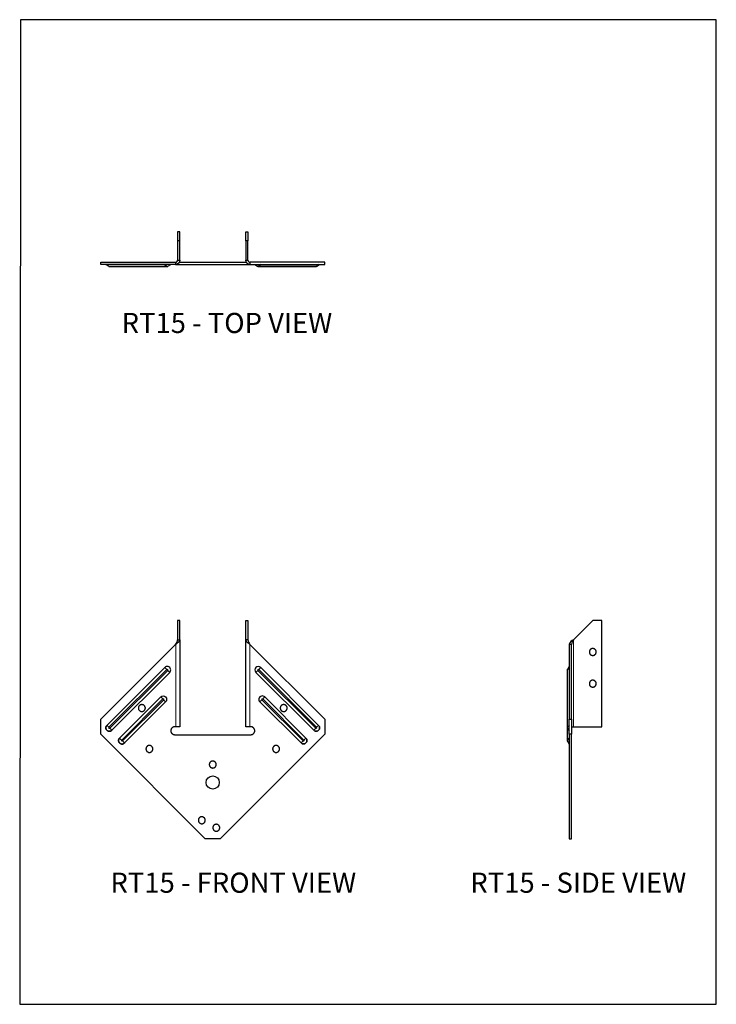
# Model space of a CAD drawing. Units: millimetres. Extents: x -1131 to -711, y -487 to 107.
import ezdxf

# ---------------------------------------------------------------- set-up
doc = ezdxf.new("R2010")
doc.units = ezdxf.units.MM
doc.header["$MEASUREMENT"] = 0
doc.layers.get('0').update_dxf_attribs({"linetype": 'CONTINUOUS'})
doc.layers.add('OBJ', color=179, linetype='CONTINUOUS')
doc.layers.add('PDF3_Geometry', color=7, linetype='CONTINUOUS')
doc.styles.add('SLDTEXTSTYLE0', font='TXT', dxfattribs={"width": 0.605})

msp = doc.modelspace()

# ---------------------------------------------------------------- linework, layer by layer
msp.add_lwpolyline([(-1131.36, -487.39), (-710.89, -487.39), (-710.89, 106.78), (-1130.96, 106.81)], close=True)
at = {"layer": 'PDF3_Geometry', "lineweight": 25}
for points in [[(-1034.77, -26.7), (-1034.77, -21.18), (-1036.05, -21.18), (-1036.05, -26.7)], [(-994.91, -26.7), (-994.91, -21.18), (-993.56, -21.18), (-993.56, -26.7)], [(-1079.38, -40.86), (-1077.61, -42), (-1077.54, -42), (-1077.54, -42.07), (-1077.47, -42.07), (-1077.4, -42.14), (-1077.33, -42.14), (-1077.26, -42.14), (-1042.28, -42.14), (-1042.21, -42.14), (-1042.14, -42.14), (-1042.14, -42.07), (-1042.07, -42.07), (-1041.99, -42.07), (-1041.92, -42), (-1040.22, -40.86)], [(-1043.76, -40.86), (-1042.56, -42)], [(-1035.06, -39.52), (-994.63, -39.52)], [(-993.56, -38.39), (-993.56, -38.53), (-993.56, -38.67), (-993.49, -38.81), (-993.42, -38.95), (-993.35, -39.09), (-993.21, -39.16), (-993.14, -39.24), (-993, -39.38), (-992.86, -39.45), (-992.71, -39.45), (-992.57, -39.52), (-992.43, -39.52), (-992.43, -40.86), (-947.26, -40.86), (-947.26, -39.52), (-992.43, -39.52)], [(-989.46, -40.86), (-987.76, -42), (-987.69, -42.07), (-987.62, -42.07), (-987.55, -42.07), (-987.47, -42.14), (-987.4, -42.14), (-987.33, -42.14), (-952.43, -42.14), (-952.36, -42.14), (-952.28, -42.14), (-952.21, -42.07), (-952.14, -42.07), (-952.07, -42), (-950.3, -40.86)], [(-985.85, -40.86), (-987.05, -42)], [(-1042.56, -42), (-1042.56, -42)], [(-987.05, -42), (-987.05, -42)], [(-797.15, -267.35), (-797.15, -267.35)], [(-1037.25, -270.19), (-1037.25, -270.19)], [(-992.43, -270.19), (-992.43, -270.19)], [(-1078.74, -319.04), (-1078.81, -319.18), (-1078.88, -319.26), (-1079.03, -319.4), (-1079.1, -319.47), (-1079.1, -319.61), (-1079.17, -319.75), (-1079.24, -319.89), (-1079.31, -319.96), (-1079.31, -320.1), (-1079.31, -320.25), (-1079.31, -320.39), (-1079.38, -320.53), (-1079.31, -320.67), (-1079.31, -320.81), (-1079.31, -320.95), (-1079.31, -321.1), (-1079.24, -321.24), (-1079.17, -321.38), (-1079.1, -321.45), (-1079.1, -321.59), (-1079.03, -321.73), (-1078.88, -321.8), (-1078.81, -321.95), (-1078.74, -322.02), (-1078.6, -322.16), (-1078.53, -322.23), (-1078.39, -322.3), (-1078.32, -322.37), (-1078.18, -322.44), (-1078.03, -322.51), (-1077.89, -322.51), (-1077.75, -322.58), (-1077.68, -322.58), (-1077.54, -322.65), (-1077.4, -322.65), (-1077.26, -322.65), (-1077.11, -322.65), (-1076.97, -322.65), (-1076.83, -322.58), (-1076.69, -322.58), (-1076.55, -322.51), (-1076.41, -322.51), (-1076.34, -322.44), (-1076.19, -322.37), (-1076.05, -322.3), (-1075.98, -322.23), (-1075.84, -322.16), (-1075.77, -322.02), (-1075.84, -322.16), (-1075.98, -322.23), (-1076.05, -322.3), (-1076.19, -322.37), (-1076.34, -322.44), (-1076.41, -322.51), (-1076.55, -322.51), (-1076.69, -322.58), (-1076.83, -322.58), (-1076.97, -322.65), (-1077.11, -322.65), (-1077.26, -322.65), (-1077.4, -322.65), (-1077.54, -322.65), (-1077.68, -322.58), (-1077.75, -322.58), (-1077.89, -322.51), (-1078.03, -322.51), (-1078.18, -322.44), (-1078.32, -322.37), (-1078.39, -322.3), (-1078.53, -322.23), (-1078.6, -322.16), (-1078.74, -322.02), (-1078.81, -321.95), (-1078.88, -321.8), (-1079.03, -321.73), (-1079.1, -321.59), (-1079.1, -321.45), (-1079.17, -321.38), (-1079.24, -321.24), (-1079.31, -321.1), (-1079.31, -320.95), (-1079.31, -320.81), (-1079.31, -320.67), (-1079.38, -320.53), (-1079.31, -320.39), (-1079.31, -320.25), (-1079.31, -320.1), (-1079.31, -319.96), (-1079.24, -319.89), (-1079.17, -319.75), (-1079.1, -319.61), (-1079.1, -319.47), (-1079.03, -319.4), (-1078.88, -319.26), (-1078.81, -319.18), (-1078.74, -319.04), (-1043.76, -284.14), (-1042.56, -285.34)], [(-799.63, -283.5), (-800.76, -285.27), (-800.83, -285.27), (-800.83, -285.34), (-800.83, -285.41), (-800.9, -285.48), (-800.9, -285.55), (-800.9, -285.62), (-800.9, -320.53), (-800.9, -320.6), (-800.9, -320.67), (-800.83, -320.74), (-800.83, -320.81), (-800.83, -320.88), (-800.76, -320.88), (-799.63, -322.65)], [(-1042.56, -285.34), (-1042.56, -285.34)], [(-987.05, -285.34), (-987.05, -285.34)], [(-800.76, -285.34), (-800.76, -285.34)], [(-1044.47, -303.68), (-1043.27, -304.88), (-1068.05, -329.66), (-1068.19, -329.81), (-1068.26, -329.88), (-1068.41, -329.95), (-1068.55, -330.02), (-1068.62, -330.09), (-1068.76, -330.16), (-1068.9, -330.23), (-1069.04, -330.23), (-1069.18, -330.3), (-1069.33, -330.3), (-1069.47, -330.3), (-1069.54, -330.3), (-1069.68, -330.3), (-1069.82, -330.3), (-1069.96, -330.3), (-1070.1, -330.23), (-1070.25, -330.23), (-1070.39, -330.16), (-1070.53, -330.09), (-1070.6, -330.02), (-1070.74, -329.95), (-1070.88, -329.88), (-1070.95, -329.81), (-1071.1, -329.66), (-1071.17, -329.59), (-1071.24, -329.52), (-1071.31, -329.38), (-1071.38, -329.24), (-1071.45, -329.17), (-1071.52, -329.03), (-1071.59, -328.88), (-1071.59, -328.74), (-1071.66, -328.6), (-1071.66, -328.46), (-1071.66, -328.32), (-1071.66, -328.18), (-1071.66, -328.04), (-1071.66, -327.96), (-1071.66, -327.82), (-1071.59, -327.68), (-1071.59, -327.54), (-1071.52, -327.4), (-1071.45, -327.26), (-1071.38, -327.11), (-1071.31, -327.04), (-1071.24, -326.9), (-1071.17, -326.83), (-1071.1, -326.69), (-1071.17, -326.83), (-1071.24, -326.9), (-1071.31, -327.04), (-1071.38, -327.11), (-1071.45, -327.26), (-1071.52, -327.4), (-1071.59, -327.54), (-1071.59, -327.68), (-1071.66, -327.82), (-1071.66, -327.89), (-1071.66, -328.04), (-1071.66, -328.18), (-1071.66, -328.32), (-1071.66, -328.46), (-1071.66, -328.6), (-1071.59, -328.74), (-1071.59, -328.88), (-1071.52, -329.03), (-1071.45, -329.17), (-1071.38, -329.24), (-1071.31, -329.38), (-1071.24, -329.52), (-1071.17, -329.59), (-1071.1, -329.66), (-1070.95, -329.81), (-1070.88, -329.88), (-1070.74, -329.95), (-1070.6, -330.02), (-1070.53, -330.09), (-1070.39, -330.16), (-1070.25, -330.23), (-1070.1, -330.23), (-1069.96, -330.3), (-1069.82, -330.3), (-1069.68, -330.3), (-1069.61, -330.3), (-1069.47, -330.3), (-1069.33, -330.3), (-1069.18, -330.3), (-1069.04, -330.23), (-1068.9, -330.23), (-1068.76, -330.16), (-1068.62, -330.09), (-1068.55, -330.02), (-1068.41, -329.95), (-1068.26, -329.88), (-1068.19, -329.81), (-1068.05, -329.66)], [(-1044.47, -303.68), (-1044.47, -303.68)], [(-985.21, -303.68), (-985.21, -303.68)], [(-1076.97, -320.81), (-1076.97, -320.81)], [(-952.71, -320.81), (-952.71, -320.81)], [(-800.9, -320.53), (-800.9, -328.18), (-800.9, -328.25), (-800.9, -328.32), (-800.9, -328.39), (-800.83, -328.39), (-800.83, -328.46), (-800.83, -328.53), (-800.76, -328.6), (-799.63, -330.3)], [(-798.28, -315.36), (-798.28, -324.35), (-799.63, -324.35), (-799.63, -315.36)], [(-799.63, -324.35), (-799.63, -387.44), (-798.28, -387.44), (-798.28, -324.35)], [(-1069.82, -327.96), (-1069.82, -327.96)], [(-959.79, -327.96), (-959.79, -327.96)], [(-800.76, -327.96), (-800.76, -327.96)]]:
    msp.add_lwpolyline(points, dxfattribs=at)
for points in [[(-1036.05, -26.7), (-1036.05, -38.39), (-1034.77, -38.39), (-1034.77, -26.7)], [(-993.56, -38.39), (-993.56, -26.7), (-994.91, -26.7), (-994.91, -38.39)], [(-1037.25, -39.52), (-1037.25, -40.86), (-1082.42, -40.86), (-1082.42, -39.52)], [(-1037.25, -270.19), (-1036.97, -269.97), (-1036.76, -269.83), (-1036.47, -269.62), (-1036.26, -269.48), (-1036.05, -269.27), (-1035.83, -269.13), (-1035.62, -268.91), (-1035.48, -268.77), (-1035.34, -268.56), (-1035.2, -268.42), (-1035.06, -268.2), (-1034.91, -268.06), (-1034.84, -267.85), (-1034.77, -267.71), (-1034.77, -267.5), (-1034.77, -267.35), (-1034.77, -319.89), (-1034.84, -319.89), (-1034.91, -319.89), (-1034.99, -319.89), (-1035.06, -319.89), (-1035.13, -319.89), (-1035.2, -319.89), (-1035.34, -319.89), (-1035.41, -319.89), (-1035.55, -319.89), (-1035.62, -319.89), (-1035.76, -319.89), (-1035.91, -319.89), (-1036.05, -319.89), (-1036.19, -319.89), (-1036.33, -319.89), (-1036.47, -319.89), (-1036.61, -319.89), (-1036.76, -319.89), (-1036.9, -319.89), (-1037.04, -319.89), (-1037.25, -319.89), (-1037.75, -319.89), (-1037.89, -319.89), (-1038.03, -319.89), (-1038.17, -319.96), (-1038.38, -319.96), (-1038.53, -320.03), (-1038.6, -320.03), (-1038.74, -320.1), (-1038.88, -320.18), (-1039.02, -320.25), (-1039.16, -320.32), (-1039.23, -320.46), (-1039.37, -320.53), (-1039.52, -320.6), (-1039.59, -320.74), (-1039.66, -320.88), (-1039.73, -320.95), (-1039.87, -321.1), (-1039.87, -321.24), (-1039.94, -321.38), (-1040.01, -321.52), (-1040.08, -321.66), (-1040.08, -321.8), (-1040.15, -321.95), (-1040.15, -322.09), (-1040.15, -322.23), (-1040.15, -322.37), (-1040.15, -322.51), (-1040.15, -322.65), (-1040.08, -322.8), (-1040.08, -322.94), (-1040.01, -323.08), (-1039.94, -323.22), (-1039.87, -323.36), (-1039.87, -323.5), (-1039.73, -323.65), (-1039.66, -323.72), (-1039.59, -323.86), (-1039.52, -323.93), (-1039.37, -324.07), (-1039.23, -324.14), (-1039.16, -324.21), (-1039.02, -324.35), (-1038.88, -324.42), (-1038.74, -324.49), (-1038.6, -324.49), (-1038.53, -324.57), (-1038.38, -324.64), (-1038.17, -324.64), (-1038.03, -324.64), (-1037.89, -324.71), (-1037.75, -324.71), (-991.86, -324.71), (-991.72, -324.71), (-991.58, -324.64), (-991.44, -324.64), (-991.3, -324.64), (-991.16, -324.57), (-991.01, -324.49), (-990.87, -324.49), (-990.73, -324.42), (-990.66, -324.35), (-990.52, -324.21), (-990.38, -324.14), (-990.31, -324.07), (-990.17, -323.93), (-990.09, -323.86), (-989.95, -323.72), (-989.88, -323.65), (-989.81, -323.5), (-989.74, -323.36), (-989.67, -323.22), (-989.6, -323.08), (-989.6, -322.94), (-989.53, -322.8), (-989.53, -322.65), (-989.53, -322.51), (-989.53, -322.37), (-989.53, -322.23), (-989.53, -322.09), (-989.53, -321.95), (-989.53, -321.8), (-989.6, -321.66), (-989.6, -321.52), (-989.67, -321.38), (-989.74, -321.24), (-989.81, -321.1), (-989.88, -320.95), (-989.95, -320.88), (-990.09, -320.74), (-990.17, -320.6), (-990.31, -320.53), (-990.38, -320.46), (-990.52, -320.32), (-990.66, -320.25), (-990.73, -320.18), (-990.87, -320.1), (-991.01, -320.03), (-991.16, -320.03), (-991.3, -319.96), (-991.44, -319.96), (-991.58, -319.89), (-991.72, -319.89), (-991.86, -319.89), (-992.43, -319.89), (-992.57, -319.89), (-992.71, -319.89), (-992.86, -319.89), (-993.07, -319.89), (-993.21, -319.89), (-993.35, -319.89), (-993.49, -319.89), (-993.63, -319.89), (-993.78, -319.89), (-993.85, -319.89), (-993.99, -319.89), (-994.13, -319.89), (-994.2, -319.89), (-994.34, -319.89), (-994.41, -319.89), (-994.48, -319.89), (-994.63, -319.89), (-994.7, -319.89), (-994.77, -319.89), (-994.84, -319.89), (-994.91, -319.89), (-994.91, -267.35), (-994.91, -255.67), (-993.56, -255.67), (-993.56, -267.35), (-994.91, -267.35), (-994.91, -267.5), (-994.84, -267.71), (-994.77, -267.85), (-994.7, -268.06), (-994.63, -268.2), (-994.48, -268.42), (-994.34, -268.56), (-994.2, -268.77), (-993.99, -268.91), (-993.78, -269.13), (-993.56, -269.27), (-993.35, -269.48), (-993.14, -269.62), (-992.93, -269.83), (-992.64, -269.97), (-992.43, -270.19), (-947.26, -315.36), (-947.26, -324.35), (-1010.34, -387.44), (-1019.34, -387.44), (-1082.42, -324.35), (-1082.42, -315.36)], [(-1036.05, -255.67), (-1036.05, -267.35), (-1034.77, -267.35), (-1034.77, -255.67)], [(-798.28, -315.36), (-798.28, -270.19), (-799.63, -270.19), (-799.63, -315.36)], [(-783.34, -274.79), (-783.34, -274.65), (-783.41, -274.51), (-783.41, -274.36), (-783.41, -274.22), (-783.48, -274.08), (-783.55, -273.94), (-783.55, -273.87), (-783.62, -273.73), (-783.7, -273.59), (-783.84, -273.52), (-783.91, -273.37), (-783.98, -273.3), (-784.12, -273.16), (-784.19, -273.09), (-784.33, -273.02), (-784.4, -272.95), (-784.55, -272.88), (-784.69, -272.81), (-784.83, -272.81), (-784.97, -272.74), (-785.11, -272.74), (-785.18, -272.67), (-785.32, -272.67), (-785.47, -272.67), (-785.61, -272.67), (-785.75, -272.74), (-785.89, -272.74), (-786.03, -272.74), (-786.17, -272.81), (-786.32, -272.88), (-786.46, -272.95), (-786.53, -273.02), (-786.67, -273.09), (-786.74, -273.16), (-786.88, -273.23), (-786.95, -273.3), (-787.09, -273.44), (-787.16, -273.52), (-787.24, -273.66), (-787.31, -273.8), (-787.38, -273.87), (-787.38, -274.01), (-787.45, -274.15), (-787.52, -274.29), (-787.52, -274.44), (-787.52, -274.58), (-787.52, -274.72), (-787.52, -274.86), (-787.52, -275), (-787.52, -275.14), (-787.52, -275.29), (-787.45, -275.36), (-787.38, -275.5), (-787.38, -275.64), (-787.31, -275.78), (-787.24, -275.92), (-787.16, -275.99), (-787.09, -276.13), (-786.95, -276.21), (-786.88, -276.35), (-786.74, -276.42), (-786.67, -276.49), (-786.53, -276.56), (-786.46, -276.63), (-786.32, -276.7), (-786.17, -276.77), (-786.03, -276.77), (-785.89, -276.84), (-785.75, -276.84), (-785.61, -276.84), (-785.47, -276.84), (-785.32, -276.84), (-785.18, -276.84), (-785.11, -276.84), (-784.97, -276.77), (-784.83, -276.77), (-784.69, -276.7), (-784.55, -276.63), (-784.4, -276.63), (-784.33, -276.49), (-784.19, -276.42), (-784.12, -276.35), (-783.98, -276.28), (-783.91, -276.13), (-783.84, -276.06), (-783.7, -275.92), (-783.62, -275.85), (-783.55, -275.71), (-783.55, -275.57), (-783.48, -275.43), (-783.41, -275.36), (-783.41, -275.21), (-783.41, -275.07), (-783.34, -274.93)], [(-800.76, -285.34), (-799.63, -284.14)], [(-783.34, -293.91), (-783.34, -293.77), (-783.41, -293.62), (-783.41, -293.48), (-783.41, -293.34), (-783.48, -293.2), (-783.55, -293.06), (-783.55, -292.99), (-783.62, -292.84), (-783.7, -292.7), (-783.84, -292.63), (-783.91, -292.49), (-783.98, -292.42), (-784.12, -292.28), (-784.19, -292.21), (-784.33, -292.14), (-784.4, -292.07), (-784.55, -292), (-784.69, -291.92), (-784.83, -291.92), (-784.97, -291.85), (-785.11, -291.85), (-785.18, -291.78), (-785.32, -291.78), (-785.47, -291.78), (-785.61, -291.78), (-785.75, -291.85), (-785.89, -291.85), (-786.03, -291.85), (-786.17, -291.92), (-786.32, -292), (-786.46, -292.07), (-786.53, -292.14), (-786.67, -292.21), (-786.74, -292.28), (-786.88, -292.35), (-786.95, -292.42), (-787.09, -292.56), (-787.16, -292.63), (-787.24, -292.77), (-787.31, -292.92), (-787.38, -292.99), (-787.38, -293.13), (-787.45, -293.27), (-787.52, -293.41), (-787.52, -293.55), (-787.52, -293.69), (-787.52, -293.84), (-787.52, -293.98), (-787.52, -294.12), (-787.52, -294.26), (-787.52, -294.4), (-787.45, -294.47), (-787.38, -294.62), (-787.38, -294.76), (-787.31, -294.9), (-787.24, -295.04), (-787.16, -295.11), (-787.09, -295.25), (-786.95, -295.32), (-786.88, -295.46), (-786.74, -295.54), (-786.67, -295.61), (-786.53, -295.68), (-786.46, -295.75), (-786.32, -295.82), (-786.17, -295.89), (-786.03, -295.89), (-785.89, -295.96), (-785.75, -295.96), (-785.61, -295.96), (-785.47, -295.96), (-785.32, -295.96), (-785.18, -295.96), (-785.11, -295.96), (-784.97, -295.89), (-784.83, -295.89), (-784.69, -295.82), (-784.55, -295.75), (-784.4, -295.75), (-784.33, -295.61), (-784.19, -295.54), (-784.12, -295.46), (-783.98, -295.39), (-783.91, -295.25), (-783.84, -295.18), (-783.7, -295.04), (-783.62, -294.97), (-783.55, -294.83), (-783.55, -294.69), (-783.48, -294.54), (-783.41, -294.47), (-783.41, -294.33), (-783.41, -294.19), (-783.34, -294.05)], [(-1055.52, -308.63), (-1055.52, -308.49), (-1055.59, -308.35), (-1055.59, -308.21), (-1055.59, -308.07), (-1055.66, -307.93), (-1055.73, -307.78), (-1055.73, -307.64), (-1055.8, -307.57), (-1055.87, -307.43), (-1056.01, -307.29), (-1056.09, -307.22), (-1056.16, -307.15), (-1056.3, -307.01), (-1056.37, -306.94), (-1056.51, -306.86), (-1056.58, -306.79), (-1056.72, -306.72), (-1056.86, -306.65), (-1057.01, -306.58), (-1057.15, -306.58), (-1057.29, -306.58), (-1057.36, -306.51), (-1057.5, -306.51), (-1057.64, -306.51), (-1057.78, -306.51), (-1057.93, -306.51), (-1058.07, -306.58), (-1058.21, -306.58), (-1058.35, -306.65), (-1058.49, -306.72), (-1058.56, -306.72), (-1058.7, -306.79), (-1058.85, -306.86), (-1058.92, -307.01), (-1059.06, -307.08), (-1059.13, -307.15), (-1059.27, -307.29), (-1059.34, -307.36), (-1059.41, -307.5), (-1059.48, -307.57), (-1059.55, -307.71), (-1059.55, -307.86), (-1059.63, -308), (-1059.7, -308.14), (-1059.7, -308.28), (-1059.7, -308.42), (-1059.7, -308.56), (-1059.7, -308.71), (-1059.7, -308.78), (-1059.7, -308.92), (-1059.7, -309.06), (-1059.63, -309.2), (-1059.55, -309.34), (-1059.55, -309.48), (-1059.48, -309.63), (-1059.41, -309.7), (-1059.34, -309.84), (-1059.27, -309.91), (-1059.13, -310.05), (-1059.06, -310.12), (-1058.92, -310.26), (-1058.85, -310.33), (-1058.7, -310.4), (-1058.56, -310.48), (-1058.49, -310.55), (-1058.35, -310.55), (-1058.21, -310.62), (-1058.07, -310.62), (-1057.93, -310.69), (-1057.78, -310.69), (-1057.64, -310.69), (-1057.5, -310.69), (-1057.36, -310.69), (-1057.29, -310.69), (-1057.15, -310.62), (-1057.01, -310.62), (-1056.86, -310.55), (-1056.72, -310.48), (-1056.58, -310.4), (-1056.51, -310.33), (-1056.37, -310.26), (-1056.3, -310.19), (-1056.16, -310.12), (-1056.09, -309.98), (-1056.01, -309.91), (-1055.87, -309.77), (-1055.8, -309.63), (-1055.73, -309.55), (-1055.73, -309.41), (-1055.66, -309.27), (-1055.59, -309.13), (-1055.59, -308.99), (-1055.59, -308.85), (-1055.52, -308.78)], [(-969.91, -308.63), (-969.91, -308.49), (-969.91, -308.35), (-969.99, -308.21), (-969.99, -308.07), (-970.06, -307.93), (-970.06, -307.78), (-970.13, -307.64), (-970.2, -307.57), (-970.27, -307.43), (-970.34, -307.29), (-970.48, -307.22), (-970.55, -307.15), (-970.62, -307.01), (-970.76, -306.94), (-970.91, -306.86), (-970.98, -306.79), (-971.12, -306.72), (-971.26, -306.65), (-971.4, -306.58), (-971.47, -306.58), (-971.61, -306.58), (-971.76, -306.51), (-971.9, -306.51), (-972.04, -306.51), (-972.18, -306.51), (-972.32, -306.51), (-972.46, -306.58), (-972.61, -306.58), (-972.75, -306.65), (-972.89, -306.72), (-972.96, -306.72), (-973.1, -306.79), (-973.24, -306.86), (-973.31, -307.01), (-973.46, -307.08), (-973.53, -307.15), (-973.6, -307.29), (-973.74, -307.36), (-973.81, -307.5), (-973.88, -307.57), (-973.95, -307.71), (-973.95, -307.86), (-974.02, -308), (-974.02, -308.14), (-974.09, -308.28), (-974.09, -308.42), (-974.09, -308.56), (-974.09, -308.71), (-974.09, -308.78), (-974.09, -308.92), (-974.02, -309.06), (-974.02, -309.2), (-973.95, -309.34), (-973.95, -309.48), (-973.88, -309.63), (-973.81, -309.7), (-973.74, -309.84), (-973.6, -309.91), (-973.53, -310.05), (-973.46, -310.12), (-973.31, -310.26), (-973.24, -310.33), (-973.1, -310.4), (-972.96, -310.48), (-972.89, -310.55), (-972.75, -310.55), (-972.61, -310.62), (-972.46, -310.62), (-972.32, -310.69), (-972.18, -310.69), (-972.04, -310.69), (-971.9, -310.69), (-971.76, -310.69), (-971.61, -310.69), (-971.47, -310.62), (-971.4, -310.62), (-971.26, -310.55), (-971.12, -310.48), (-970.98, -310.4), (-970.91, -310.33), (-970.76, -310.26), (-970.62, -310.19), (-970.55, -310.12), (-970.48, -309.98), (-970.34, -309.91), (-970.27, -309.77), (-970.2, -309.63), (-970.13, -309.55), (-970.06, -309.41), (-970.06, -309.27), (-969.99, -309.13), (-969.99, -308.99), (-969.91, -308.85), (-969.91, -308.78)], [(-799.63, -326.69), (-800.76, -327.96)], [(-1050.99, -333.27), (-1050.99, -333.13), (-1050.99, -332.99), (-1050.99, -332.85), (-1051.06, -332.78), (-1051.06, -332.64), (-1051.13, -332.5), (-1051.2, -332.35), (-1051.27, -332.21), (-1051.34, -332.14), (-1051.41, -332), (-1051.48, -331.93), (-1051.62, -331.79), (-1051.7, -331.72), (-1051.84, -331.65), (-1051.91, -331.58), (-1052.05, -331.5), (-1052.19, -331.43), (-1052.26, -331.36), (-1052.4, -331.29), (-1052.54, -331.29), (-1052.69, -331.22), (-1052.83, -331.22), (-1052.97, -331.22), (-1053.11, -331.22), (-1053.25, -331.22), (-1053.39, -331.22), (-1053.54, -331.22), (-1053.61, -331.29), (-1053.75, -331.29), (-1053.89, -331.36), (-1054.03, -331.43), (-1054.17, -331.5), (-1054.24, -331.58), (-1054.39, -331.65), (-1054.46, -331.79), (-1054.6, -331.86), (-1054.67, -331.93), (-1054.74, -332.07), (-1054.81, -332.21), (-1054.88, -332.28), (-1054.95, -332.43), (-1055.02, -332.57), (-1055.09, -332.71), (-1055.09, -332.78), (-1055.09, -332.92), (-1055.16, -333.06), (-1055.16, -333.2), (-1055.16, -333.35), (-1055.16, -333.49), (-1055.09, -333.63), (-1055.09, -333.77), (-1055.09, -333.91), (-1055.02, -334.05), (-1054.95, -334.2), (-1054.88, -334.27), (-1054.81, -334.41), (-1054.74, -334.55), (-1054.67, -334.62), (-1054.6, -334.76), (-1054.46, -334.83), (-1054.39, -334.9), (-1054.24, -334.97), (-1054.17, -335.04), (-1054.03, -335.12), (-1053.89, -335.19), (-1053.75, -335.26), (-1053.61, -335.33), (-1053.54, -335.33), (-1053.39, -335.33), (-1053.25, -335.4), (-1053.11, -335.4), (-1052.97, -335.4), (-1052.83, -335.4), (-1052.69, -335.33), (-1052.54, -335.33), (-1052.4, -335.26), (-1052.26, -335.26), (-1052.19, -335.19), (-1052.05, -335.12), (-1051.91, -335.04), (-1051.84, -334.97), (-1051.7, -334.9), (-1051.62, -334.76), (-1051.48, -334.69), (-1051.41, -334.55), (-1051.34, -334.48), (-1051.27, -334.34), (-1051.2, -334.2), (-1051.13, -334.12), (-1051.06, -333.98), (-1051.06, -333.84), (-1050.99, -333.7), (-1050.99, -333.56), (-1050.99, -333.42)], [(-974.52, -333.27), (-974.52, -333.13), (-974.52, -332.99), (-974.52, -332.85), (-974.59, -332.78), (-974.59, -332.64), (-974.66, -332.5), (-974.73, -332.35), (-974.8, -332.21), (-974.87, -332.14), (-974.94, -332), (-975.01, -331.93), (-975.15, -331.79), (-975.23, -331.72), (-975.37, -331.65), (-975.44, -331.58), (-975.58, -331.5), (-975.72, -331.43), (-975.79, -331.36), (-975.93, -331.29), (-976.07, -331.29), (-976.22, -331.22), (-976.36, -331.22), (-976.5, -331.22), (-976.64, -331.22), (-976.78, -331.22), (-976.92, -331.22), (-977.07, -331.22), (-977.14, -331.29), (-977.28, -331.29), (-977.42, -331.36), (-977.56, -331.43), (-977.7, -331.5), (-977.77, -331.58), (-977.92, -331.65), (-977.99, -331.79), (-978.13, -331.86), (-978.2, -331.93), (-978.27, -332.07), (-978.34, -332.21), (-978.41, -332.28), (-978.48, -332.43), (-978.55, -332.57), (-978.62, -332.71), (-978.62, -332.78), (-978.62, -332.92), (-978.69, -333.06), (-978.69, -333.2), (-978.69, -333.35), (-978.69, -333.49), (-978.62, -333.63), (-978.62, -333.77), (-978.62, -333.91), (-978.55, -334.05), (-978.48, -334.2), (-978.41, -334.27), (-978.34, -334.41), (-978.27, -334.55), (-978.2, -334.62), (-978.13, -334.76), (-977.99, -334.83), (-977.92, -334.9), (-977.77, -334.97), (-977.7, -335.04), (-977.56, -335.12), (-977.42, -335.19), (-977.28, -335.26), (-977.14, -335.33), (-977.07, -335.33), (-976.92, -335.33), (-976.78, -335.4), (-976.64, -335.4), (-976.5, -335.4), (-976.36, -335.4), (-976.22, -335.33), (-976.07, -335.33), (-975.93, -335.26), (-975.79, -335.26), (-975.72, -335.19), (-975.58, -335.12), (-975.44, -335.04), (-975.37, -334.97), (-975.23, -334.9), (-975.15, -334.76), (-975.01, -334.69), (-974.94, -334.55), (-974.87, -334.48), (-974.8, -334.34), (-974.73, -334.2), (-974.66, -334.12), (-974.59, -333.98), (-974.59, -333.84), (-974.52, -333.7), (-974.52, -333.56), (-974.52, -333.42)], [(-1012.75, -342.69), (-1012.75, -342.55), (-1012.75, -342.41), (-1012.75, -342.27), (-1012.82, -342.13), (-1012.82, -342.05), (-1012.89, -341.91), (-1012.96, -341.77), (-1013.04, -341.63), (-1013.11, -341.56), (-1013.18, -341.42), (-1013.25, -341.35), (-1013.39, -341.2), (-1013.46, -341.13), (-1013.6, -341.06), (-1013.67, -340.92), (-1013.81, -340.85), (-1013.96, -340.85), (-1014.03, -340.78), (-1014.17, -340.71), (-1014.31, -340.71), (-1014.45, -340.64), (-1014.59, -340.64), (-1014.73, -340.64), (-1014.88, -340.64), (-1015.02, -340.64), (-1015.16, -340.64), (-1015.3, -340.64), (-1015.37, -340.71), (-1015.51, -340.71), (-1015.66, -340.78), (-1015.8, -340.85), (-1015.94, -340.92), (-1016.01, -340.99), (-1016.15, -341.06), (-1016.22, -341.13), (-1016.36, -341.28), (-1016.43, -341.35), (-1016.5, -341.49), (-1016.58, -341.56), (-1016.65, -341.7), (-1016.72, -341.84), (-1016.79, -341.98), (-1016.86, -342.13), (-1016.86, -342.2), (-1016.86, -342.34), (-1016.93, -342.48), (-1016.93, -342.62), (-1016.93, -342.76), (-1016.93, -342.9), (-1016.86, -343.05), (-1016.86, -343.19), (-1016.86, -343.33), (-1016.79, -343.47), (-1016.72, -343.54), (-1016.65, -343.68), (-1016.58, -343.82), (-1016.5, -343.97), (-1016.43, -344.04), (-1016.36, -344.18), (-1016.22, -344.25), (-1016.15, -344.32), (-1016.01, -344.39), (-1015.94, -344.46), (-1015.8, -344.53), (-1015.66, -344.6), (-1015.51, -344.67), (-1015.37, -344.75), (-1015.3, -344.75), (-1015.16, -344.75), (-1015.02, -344.82), (-1014.88, -344.82), (-1014.73, -344.82), (-1014.59, -344.75), (-1014.45, -344.75), (-1014.31, -344.75), (-1014.17, -344.67), (-1014.03, -344.67), (-1013.96, -344.6), (-1013.81, -344.53), (-1013.67, -344.46), (-1013.6, -344.39), (-1013.46, -344.32), (-1013.39, -344.18), (-1013.25, -344.11), (-1013.18, -343.97), (-1013.11, -343.9), (-1013.04, -343.75), (-1012.96, -343.61), (-1012.89, -343.54), (-1012.82, -343.4), (-1012.82, -343.26), (-1012.75, -343.12), (-1012.75, -342.98), (-1012.75, -342.83)], [(-1019.34, -376.32), (-1019.34, -376.18), (-1019.41, -376.04), (-1019.41, -375.9), (-1019.41, -375.76), (-1019.48, -375.62), (-1019.55, -375.55), (-1019.55, -375.4), (-1019.62, -375.26), (-1019.69, -375.12), (-1019.83, -375.05), (-1019.9, -374.91), (-1019.97, -374.84), (-1020.12, -374.77), (-1020.19, -374.63), (-1020.33, -374.55), (-1020.4, -374.48), (-1020.54, -374.41), (-1020.68, -374.41), (-1020.82, -374.34), (-1020.97, -374.27), (-1021.11, -374.27), (-1021.18, -374.27), (-1021.32, -374.2), (-1021.46, -374.2), (-1021.6, -374.27), (-1021.74, -374.27), (-1021.89, -374.27), (-1022.03, -374.34), (-1022.17, -374.34), (-1022.31, -374.41), (-1022.45, -374.48), (-1022.52, -374.55), (-1022.66, -374.63), (-1022.74, -374.7), (-1022.88, -374.77), (-1022.95, -374.91), (-1023.09, -374.98), (-1023.16, -375.12), (-1023.23, -375.19), (-1023.3, -375.33), (-1023.37, -375.47), (-1023.37, -375.55), (-1023.44, -375.69), (-1023.51, -375.83), (-1023.51, -375.97), (-1023.51, -376.11), (-1023.51, -376.25), (-1023.51, -376.4), (-1023.51, -376.54), (-1023.51, -376.68), (-1023.51, -376.82), (-1023.44, -376.96), (-1023.37, -377.03), (-1023.37, -377.17), (-1023.3, -377.32), (-1023.23, -377.46), (-1023.16, -377.53), (-1023.09, -377.67), (-1022.95, -377.74), (-1022.88, -377.88), (-1022.74, -377.95), (-1022.66, -378.02), (-1022.52, -378.09), (-1022.45, -378.17), (-1022.31, -378.24), (-1022.17, -378.31), (-1022.03, -378.31), (-1021.89, -378.38), (-1021.74, -378.38), (-1021.6, -378.38), (-1021.46, -378.38), (-1021.32, -378.38), (-1021.18, -378.38), (-1021.11, -378.38), (-1020.97, -378.38), (-1020.82, -378.31), (-1020.68, -378.24), (-1020.54, -378.24), (-1020.4, -378.17), (-1020.33, -378.09), (-1020.19, -378.02), (-1020.12, -377.88), (-1019.97, -377.81), (-1019.9, -377.74), (-1019.83, -377.6), (-1019.69, -377.46), (-1019.62, -377.39), (-1019.55, -377.24), (-1019.55, -377.1), (-1019.48, -377.03), (-1019.41, -376.89), (-1019.41, -376.75), (-1019.41, -376.61), (-1019.34, -376.47)], [(-1010.63, -380.86), (-1010.63, -380.71), (-1010.63, -380.57), (-1010.63, -380.43), (-1010.7, -380.29), (-1010.7, -380.15), (-1010.77, -380.01), (-1010.84, -379.86), (-1010.91, -379.79), (-1010.98, -379.65), (-1011.05, -379.58), (-1011.12, -379.44), (-1011.27, -379.37), (-1011.34, -379.23), (-1011.48, -379.16), (-1011.55, -379.09), (-1011.69, -379.01), (-1011.83, -378.94), (-1011.9, -378.87), (-1012.04, -378.87), (-1012.19, -378.8), (-1012.33, -378.8), (-1012.47, -378.73), (-1012.61, -378.73), (-1012.75, -378.73), (-1012.89, -378.73), (-1013.04, -378.73), (-1013.18, -378.8), (-1013.32, -378.8), (-1013.39, -378.87), (-1013.53, -378.94), (-1013.67, -378.94), (-1013.81, -379.01), (-1013.89, -379.09), (-1014.03, -379.23), (-1014.1, -379.3), (-1014.24, -379.37), (-1014.31, -379.51), (-1014.38, -379.58), (-1014.45, -379.72), (-1014.52, -379.86), (-1014.59, -379.94), (-1014.66, -380.08), (-1014.73, -380.22), (-1014.73, -380.36), (-1014.81, -380.5), (-1014.81, -380.64), (-1014.81, -380.79), (-1014.81, -380.93), (-1014.81, -381.07), (-1014.81, -381.21), (-1014.73, -381.28), (-1014.73, -381.42), (-1014.66, -381.56), (-1014.59, -381.71), (-1014.52, -381.85), (-1014.45, -381.92), (-1014.38, -382.06), (-1014.31, -382.2), (-1014.24, -382.27), (-1014.1, -382.34), (-1014.03, -382.48), (-1013.89, -382.56), (-1013.81, -382.63), (-1013.67, -382.7), (-1013.53, -382.77), (-1013.39, -382.77), (-1013.32, -382.84), (-1013.18, -382.84), (-1013.04, -382.91), (-1012.89, -382.91), (-1012.75, -382.91), (-1012.61, -382.91), (-1012.47, -382.91), (-1012.33, -382.91), (-1012.19, -382.84), (-1012.04, -382.84), (-1011.9, -382.77), (-1011.83, -382.7), (-1011.69, -382.63), (-1011.55, -382.56), (-1011.48, -382.48), (-1011.34, -382.41), (-1011.27, -382.34), (-1011.12, -382.2), (-1011.05, -382.13), (-1010.98, -381.99), (-1010.91, -381.92), (-1010.84, -381.78), (-1010.77, -381.63), (-1010.7, -381.49), (-1010.7, -381.35), (-1010.63, -381.21), (-1010.63, -381.14), (-1010.63, -381)]]:
    msp.add_lwpolyline(points, close=True, dxfattribs=at)
at = {"layer": 'PDF3_Geometry', "color": 8, "lineweight": 18, "true_color": 0x808080}
for points in [[(-1077.47, -41.97), (-1078.69, -40.8)], [(-952, -41.97), (-952.01, -41.97), (-952.02, -41.97), (-952.04, -41.97), (-952.08, -41.97), (-952.11, -41.97), (-950.89, -40.8)], [(-1077.58, -41.97), (-1077.57, -41.97), (-1077.56, -41.97), (-1077.54, -41.97), (-1077.51, -41.97), (-1077.47, -41.97)], [(-1042.54, -41.97), (-1077.47, -41.97)], [(-1077.2, -42.09), (-1077.26, -42.08), (-1077.31, -42.07), (-1077.37, -42.04), (-1077.42, -42.01), (-1077.47, -41.97)], [(-1042.54, -41.97), (-1042.49, -41.97), (-1042.44, -41.97), (-1042.39, -41.97), (-1042.33, -41.97), (-1042.27, -41.97), (-1042.21, -41.97), (-1042.15, -41.97), (-1042.1, -41.97), (-1042.05, -41.97), (-1042, -41.97), (-1041.97, -41.97), (-1041.93, -41.97), (-1041.91, -41.97), (-1041.9, -41.97), (-1041.89, -41.97)], [(-1042.27, -42.09), (-1042.33, -42.08), (-1042.38, -42.07), (-1042.44, -42.04), (-1042.49, -42.01), (-1042.54, -41.97)], [(-987.05, -41.97), (-987.09, -41.97), (-987.14, -41.97), (-987.2, -41.97), (-987.25, -41.97), (-987.31, -41.97), (-987.37, -41.97), (-987.43, -41.97), (-987.48, -41.97), (-987.53, -41.97), (-987.58, -41.97), (-987.62, -41.97), (-987.65, -41.97), (-987.67, -41.97), (-987.68, -41.97), (-987.69, -41.97)], [(-987.31, -42.09), (-987.25, -42.08), (-987.2, -42.07), (-987.15, -42.04), (-987.09, -42.01), (-987.04, -41.97)], [(-987.04, -41.97), (-952.11, -41.97)], [(-952.38, -42.09), (-952.32, -42.08), (-952.27, -42.07), (-952.21, -42.04), (-952.16, -42.01), (-952.11, -41.97)], [(-797.09, -319.87), (-797.09, -267.29)], [(-1037.19, -319.87), (-1037.19, -270.13)], [(-992.39, -319.87), (-992.39, -270.13)], [(-800.74, -285.33), (-800.74, -285.29), (-800.74, -285.26), (-800.74, -285.24), (-800.74, -285.22), (-800.74, -285.22)], [(-800.86, -285.59), (-800.85, -285.54), (-800.84, -285.48), (-800.81, -285.43), (-800.78, -285.38), (-800.74, -285.33)], [(-800.74, -285.33), (-800.74, -320.24), (-799.57, -319.01)], [(-952.11, -320.24), (-950.89, -319.01)], [(-800.86, -320.51), (-800.85, -320.45), (-800.84, -320.39), (-800.81, -320.34), (-800.78, -320.29), (-800.74, -320.24)], [(-800.74, -320.88), (-800.74, -320.88), (-800.74, -320.87), (-800.74, -320.84), (-800.74, -320.81), (-800.74, -320.77), (-800.74, -320.73), (-800.74, -320.68), (-800.74, -320.62), (-800.74, -320.57), (-800.74, -320.51), (-800.74, -320.45), (-800.74, -320.39), (-800.74, -320.34), (-800.74, -320.28), (-800.74, -320.24)], [(-800.74, -320.88), (-800.74, -327.9)], [(-800.86, -328.17), (-800.85, -328.11), (-800.84, -328.06), (-800.81, -328), (-800.78, -327.95), (-800.74, -327.9)], [(-800.74, -327.9), (-800.74, -327.95), (-800.74, -328), (-800.74, -328.05), (-800.74, -328.11), (-800.74, -328.17), (-800.74, -328.23), (-800.74, -328.29), (-800.74, -328.34), (-800.74, -328.39), (-800.74, -328.44), (-800.74, -328.47), (-800.74, -328.51), (-800.74, -328.53), (-800.74, -328.54), (-800.74, -328.55)]]:
    msp.add_lwpolyline(points, dxfattribs=at)
at = {"layer": 'PDF3_Geometry', "lineweight": 25}
for points in [[(-1034.77, -38.39, -0.400282), (-1037.25, -40.86), (-992.43, -40.86, -0.400282), (-994.91, -38.39)], [(-798.28, -319.89), (-798.21, -319.89), (-798.14, -319.89), (-798.07, -319.89), (-798, -319.89), (-797.93, -319.89), (-797.79, -319.89), (-797.71, -319.89), (-797.64, -319.89), (-797.57, -319.89), (-797.43, -319.89), (-797.36, -319.89), (-797.22, -319.89), (-797.15, -319.89), (-779.94, -319.89), (-779.94, -255.67), (-785.47, -255.67), (-797.15, -267.35, 0.188804), (-799.63, -270.19)], [(-1076.97, -320.81), (-1075.77, -322.02), (-1040.79, -287.11, 1), (-1043.84, -284.14)], [(-985.85, -284.14, 1), (-988.82, -287.11), (-953.91, -322.02), (-952.71, -320.81)], [(-950.94, -319.04, -1), (-953.91, -322.02, 1), (-950.94, -319.04), (-985.85, -284.14), (-987.05, -285.34)], [(-1069.82, -327.96), (-1071.1, -326.69), (-1046.24, -301.91, -1), (-1043.27, -304.88)], [(-959.79, -327.96), (-958.59, -326.69), (-983.44, -301.91, 1), (-986.41, -304.88)], [(-985.21, -303.68), (-986.41, -304.88), (-961.56, -329.66, 1), (-958.59, -326.69, -1), (-961.56, -329.66)]]:
    msp.add_lwpolyline(points, format="xyb", dxfattribs=at)
at = {"layer": 'PDF3_Geometry', "color": 8, "lineweight": 18, "true_color": 0x808080}
for points in [[(-1042.54, -285.33), (-1077.47, -320.24, -0.000843), (-1076.93, -320.77), (-1042, -285.86), (-1042.05, -285.81), (-1042.1, -285.76), (-1042.16, -285.71), (-1042.21, -285.65), (-1042.27, -285.59), (-1042.33, -285.54), (-1042.38, -285.48), (-1042.44, -285.43), (-1042.49, -285.38), (-1042.54, -285.33, -1), (-1042, -285.86), (-1040.77, -287.09)], [(-988.81, -287.09), (-987.58, -285.86, -1), (-987.05, -285.33)], [(-1046.2, -301.85), (-1044.97, -303.08), (-1069.8, -327.9, -0.000843), (-1069.27, -328.44, -1), (-1069.8, -327.9)], [(-1044.43, -303.62, 1), (-1044.97, -303.08, -0.000549), (-1044.43, -303.62), (-1069.27, -328.44), (-1068.04, -329.66)], [(-985.15, -303.62, -1), (-984.61, -303.08, 0.000549), (-985.15, -303.62), (-960.31, -328.44), (-961.54, -329.66)], [(-983.39, -301.85), (-984.61, -303.08), (-959.78, -327.9, 0.000843), (-960.31, -328.44, 1), (-959.78, -327.9)], [(-1076.93, -320.77, -1), (-1077.47, -320.24), (-1078.69, -319.01)]]:
    msp.add_lwpolyline(points, format="xyb", dxfattribs=at)
msp.add_lwpolyline([(-952.11, -320.24, -0.000549), (-952.65, -320.77), (-987.58, -285.86), (-987.53, -285.81), (-987.48, -285.76), (-987.42, -285.71), (-987.37, -285.65), (-987.31, -285.59), (-987.26, -285.54), (-987.2, -285.48), (-987.15, -285.43), (-987.09, -285.38), (-987.04, -285.33)], format="xyb", close=True, dxfattribs=at)
at = {"layer": 'PDF3_Geometry', "lineweight": 25}
msp.add_circle((-1014.85, -353.54), 3.99, dxfattribs=at)
for centre, radius, start, end in [((-1037.26, -38.31), 1.21, 270.32812, 356.20048), ((-1041.3, -266.79), 5.28, 320.04699, 353.90202), ((-987.63, -266.62), 5.98, 187.02686, 216.57596), ((-792.35, -270.92), 5.98, 143.42404, 172.97314)]:
    msp.add_arc(centre, radius, start, end, dxfattribs=at)
at = {"layer": 'PDF3_Geometry', "color": 8, "lineweight": 18, "true_color": 0x808080}
msp.add_arc((-952.38, -320.51), 0.377, 225, 45, dxfattribs=at)

# ---------------------------------------------------------------- texts
at = {"layer": 'OBJ', "color": 7, "char_height": 12.15, "attachment_point": 1, "style": 'SLDTEXTSTYLE0'}
for s, insert in [('RT15 - TOP VIEW', (-1069.87, -70.13)), ('RT15 - FRONT VIEW', (-1076.59, -407.93)), ('RT15 - SIDE VIEW', (-859.37, -407.93))]:
    msp.add_mtext(s, dxfattribs=dict(at, insert=insert))

doc.saveas('drawing.dxf')
